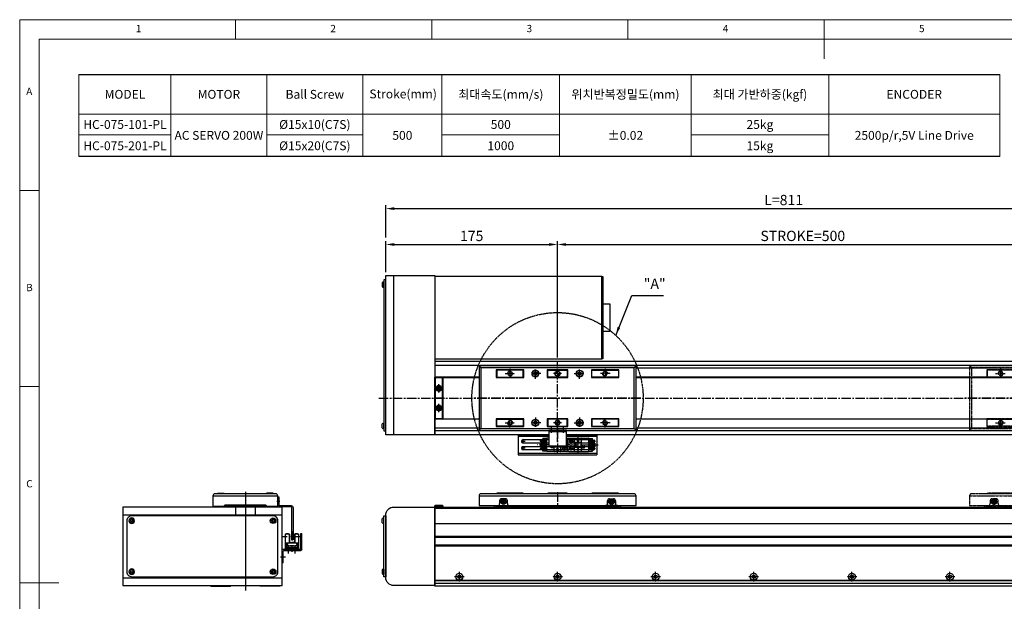
# Model space of a CAD drawing. Units: millimetres. Extents: x 10 to 4910, y 10 to 1118.
# Drawn here: x 10 to 1014, y 525 to 1118 of the extents above; entities that cross this region are included whole.
import ezdxf

# ---------------------------------------------------------------- set-up
doc = ezdxf.new("R2010")
doc.units = ezdxf.units.MM
doc.header["$LTSCALE"] = 0.5
doc.header["$PDSIZE"] = -1
for name, pattern in [('CENTER', [2, 1.25, -0.25, 0.25, -0.25]), ('CENTER2', [28.575, 19.05, -3.175, 3.175, -3.175]), ('HIDDEN', [0.375, 0.25, -0.125]), ('PHANTOM', [2.5, 1.25, -0.25, 0.25, -0.25, 0.25, -0.25])]:
    doc.linetypes.add(name, pattern=pattern)
for name, color, linetype in [('1', 3, 'CENTER2'), ('2', 5, 'HIDDEN'), ('3', 6, 'PHANTOM'), ('4', 4, 'Continuous'), ('CL', 1, 'CENTER'), ('표제란', 4, 'Continuous')]:
    doc.layers.add(name, color=color, linetype=linetype)
doc.styles.get("Standard").update_dxf_attribs({"font": 'romans.shx', "bigfont": 'whgtxt.shx'})
doc.dimstyles.new('A3', dxfattribs={"dimscale": 3.5, "dimtxt": 3, "dimasz": 2.5, "dimexe": 1, "dimexo": 1, "dimgap": 1, "dimtad": 1, "dimdec": 4, "dimdsep": 46, "dimtxsty": 'Standard', "dimcen": 0, "dimclrd": 4, "dimclre": 4, "dimclrt": 254, "dimazin": 2, "dimtfac": 1, "dimtdec": 4, "dimtmove": 0, "dimatfit": 3, "dimfxl": 1, "dimtolj": 1, "dimarcsym": 0})

# ---------------------------------------------------------------- blocks, each defined once
blk = doc.blocks.new('표제란2')
at = {"linetype": 'Continuous', "lineweight": 0}
for p, q in [((10, 297), (10, 20)), ((410, 297), (10, 297))]:
    blk.add_line(p, q, dxfattribs=at)
at = {"layer": '표제란', "linetype": 'Continuous', "lineweight": 0}
for p, q in [((65, 292), (65, 297)), ((115, 297), (115, 292)), ((165, 292), (165, 297)), ((215, 297), (215, 287)), ((15, 292), (15, 25)), ((405, 292), (15, 292)), ((15, 253.5), (10, 253.5)), ((10, 203.5), (15, 203.5)), ((10, 153.5), (20, 153.5))]:
    blk.add_line(p, q, dxfattribs=at)
at = {"layer": '표제란', "linetype": 'Continuous', "lineweight": 0, "char_height": 1.85, "attachment_point": 1}
for s, insert in [('1', (39.58, 295.67)), ('2', (89.17, 295.67)), ('3', (139.17, 295.67)), ('4', (189.17, 295.67)), ('5', (239.17, 295.67)), ('A', (11.67, 279.67)), ('B', (11.67, 229.67)), ('C', (11.67, 179.67))]:
    blk.add_mtext(s, dxfattribs=dict(at, insert=insert))
blk = doc.blocks.new('A$C508A31F9')
for p, q in [((2.4, 30.8), (14, 30.8)), ((0, 20.3), (5.7, 20.3)), ((1.4, 29.8), (1.4, 9.6)), ((1.7, 23.8), (7.2, 23.8)), ((2.2, 27.3), (7.2, 27.3)), ((2.2, 20.8), (2.2, 19.8)), ((3.5, 20.8), (2.2, 20.8)), ((4.8, 20.3), (3.5, 21.5)), ((3.5, 21.5), (3.5, 20.8)), ((3.5, 19.1), (4.8, 20.3)), ((4.7, 29.8), (4.7, 24.8)), ((5.7, 23.5), (5.7, 17.1)), ((7.2, 23.8), (7.2, 22.3)), ((7.2, 22.8), (9.2, 22.8)), ((7.2, 22.3), (9.2, 22.3)), ((9.2, 27.3), (14.2, 27.3)), ((9.2, 23.8), (14.7, 23.8)), ((9.2, 23.8), (9.2, 22.3)), ((10.7, 23.5), (10.7, 17.1)), ((10.7, 20.3), (16.1, 20.3)), ((12.8, 20.8), (11.5, 20.8)), ((11.5, 20.8), (11.5, 19.8)), ((11.7, 29.8), (11.7, 24.8)), ((14.1, 20.3), (12.8, 21.5)), ((12.8, 21.5), (12.8, 20.8)), ((12.8, 19.1), (14.1, 20.3)), ((15, 29.8), (15, 9.6)), ((1.7, 16.8), (14.7, 16.8)), ((2.2, 19.8), (3.5, 19.8)), ((3.5, 19.8), (3.5, 19.1)), ((5.2, 16.8), (5.2, 13.8)), ((5.2, 15.8), (8.2, 15.8)), ((5.2, 13.8), (8.2, 13.8)), ((8.2, 16.8), (8.2, 13.8)), ((11.5, 19.8), (12.8, 19.8)), ((12.8, 19.8), (12.8, 19.1)), ((1.7, 9.3), (1.7, 5.5)), ((1.7, 9.3), (14.7, 9.3)), ((1.7, 5.8), (3.7, 5.8)), ((1.7, 5.5), (3.1, 5.5)), ((3.1, 5.8), (3.1, 4.1)), ((3.7, 9.3), (3.7, 5.8)), ((4, 4.4), (4, 3.9)), ((4.1, 3.1), (4.4, 3.1)), ((4.4, 9.8), (4.4, 2.5)), ((4.8, 4.4), (4.8, 3.9)), ((5.1, 9.3), (5.1, 3.8)), ((5.1, 8.1), (6.2, 8.1)), ((5.1, 6.5), (6.2, 6.5)), ((5.1, 5.8), (6.2, 5.8)), ((5.1, 5.5), (6.2, 5.5)), ((6.2, 9.3), (6.2, 3.8)), ((6.5, 4.4), (6.5, 3.9)), ((6.9, 9.8), (6.9, 2.5)), ((7.3, 4.4), (7.3, 3.9)), ((7.6, 9.3), (7.6, 3.8)), ((7.6, 8.1), (8.7, 8.1)), ((7.6, 6.5), (8.7, 6.5)), ((7.6, 5.8), (8.7, 5.8)), ((7.6, 5.5), (8.7, 5.5)), ((8.7, 9.3), (8.7, 3.8)), ((9, 4.4), (9, 3.9)), ((9.4, 9.8), (9.4, 2.5)), ((9.8, 4.4), (9.8, 3.9)), ((10.1, 9.3), (10.1, 3.8)), ((10.1, 8.1), (11.3, 8.1)), ((10.1, 6.5), (11.3, 6.5)), ((10.1, 5.8), (11.3, 5.8)), ((10.1, 5.5), (11.3, 5.5)), ((11.3, 9.3), (11.3, 3.8)), ((11.6, 4.4), (11.6, 3.9)), ((12, 9.8), (12, 2.5)), ((12.4, 4.4), (12.4, 3.9)), ((12.7, 9.3), (12.7, 3.8)), ((12.7, 5.8), (14.7, 5.8)), ((12.7, 5.5), (14.7, 5.5)), ((14.7, 9.3), (14.7, 5.5))]:
    blk.add_line(p, q)
for centre in [(4.7, 27.3), (11.7, 27.3)]:
    blk.add_circle(centre, 1.75)
for centre, radius, start, end in [((2.4, 29.8), 1, 90, 180), ((14, 29.8), 1, 0, 90), ((1.7, 23.5), 0.3, 90, 180), ((5.4, 23.5), 0.3, 0, 90), ((11, 23.5), 0.3, 90, 180), ((14.7, 23.5), 0.3, 0, 90), ((1.7, 17.1), 0.3, 180, 270), ((5.4, 17.1), 0.3, 270, 0), ((11, 17.1), 0.3, 180, 270), ((14.7, 17.1), 0.3, 270, 0), ((1.7, 9.6), 0.3, 180, 270), ((4.1, 4.1), 0.97, 180, 270), ((4.4, 4.4), 0.4, 0, 180), ((4.4, 3.9), 0.4, 180, 0), ((4.4, 3.8), 0.7, 270, 0), ((6.9, 3.8), 0.7, 180, 0), ((6.9, 4.4), 0.4, 0, 180), ((6.9, 3.9), 0.4, 180, 0), ((9.4, 3.8), 0.7, 180, 0), ((9.4, 4.4), 0.4, 0, 180), ((9.4, 3.9), 0.4, 180, 0), ((12, 3.8), 0.7, 180, 0), ((12, 4.4), 0.4, 0, 180), ((12, 3.9), 0.4, 180, 0), ((14.7, 9.6), 0.3, 270, 0)]:
    blk.add_arc(centre, radius, start, end)
for p in [(10.2, 26.3), (13.1, 28.3), (14.7, 23.8), (14.7, 16.8), (12, 3.1), (14.7, 9.3)]:
    blk.add_point(p)
at = {"layer": '1'}
for p, q in [((8.2, 32.9), (8.2, 0)), ((5.7, 20.3), (10.7, 20.3))]:
    blk.add_line(p, q, dxfattribs=at)
blk = doc.blocks.new('A$C2D5E0CA0')
blk.add_circle((4.3, 4.3), 1.7)
at = {"layer": '1'}
for p, q in [((8, 4.3), (0.5, 4.3)), ((4.3, 8), (4.3, 0.5))]:
    blk.add_line(p, q, dxfattribs=at)
blk = doc.blocks.new('A$C61661801')
for p, q in [((2, 42.5), (1.5, 43)), ((9, 42.5), (9.5, 43)), ((2, 0.5), (1.5, 0)), ((9, 0.5), (9.5, 0))]:
    blk.add_line(p, q)
for points in [[(1.5, 43), (1.5, 0), (9.5, 0), (9.5, 43)], [(2, 42.5), (2, 0.5), (9, 0.5), (9, 42.5)]]:
    blk.add_lwpolyline(points, close=True)
at = {"layer": '1'}
blk.add_line((11, 21.5), (0, 21.5), dxfattribs=at)
at = {"xscale": -1, "rotation": 270}
blk.add_blockref('A$C2D5E0CA0', (1.2, 27.2), dxfattribs=at)
at = {"rotation": 270}
blk.add_blockref('A$C2D5E0CA0', (1.2, 15.8), dxfattribs=at)
blk = doc.blocks.new('A$C7A684BAD')
for p, q in [((2.9, 4), (1.9, 3.4)), ((1.9, 3.4), (1.9, 2.3)), ((1.9, 2.3), (2.9, 1.7)), ((3.9, 3.4), (2.9, 4)), ((2.9, 1.7), (3.9, 2.3)), ((3.9, 2.3), (3.9, 3.4))]:
    blk.add_line(p, q)
for radius in [2.85, 2.11]:
    blk.add_circle((2.9, 2.9), radius)
blk = doc.blocks.new('A$C004721DF')
at = {"layer": '1'}
for p, q in [((0, 4.3), (8.7, 4.3)), ((4.3, 8.7), (4.3, 0))]:
    blk.add_line(p, q, dxfattribs=at)
blk.add_blockref('A$C7A684BAD', (1.5, 1.5))
blk = doc.blocks.new('A$C6D3C0BC0')
for radius in [3.45, 1.7]:
    blk.add_circle((5.4, 5.4), radius)
at = {"layer": '1'}
for p, q in [((5.4, 10.9), (5.4, 0)), ((10.9, 5.4), (0, 5.4))]:
    blk.add_line(p, q, dxfattribs=at)
blk = doc.blocks.new('A$C0F286ACC')
for p, q in [((5, 71), (7, 69)), ((165, 71), (163, 69)), ((5, 5), (7, 7)), ((165, 5), (163, 7))]:
    blk.add_line(p, q)
for points in [[(5, 71), (165, 71), (165, 5), (5, 5)], [(7, 69), (163, 69), (163, 7), (7, 7)], [(22.5, 67), (50.5, 67), (50.5, 59), (22.5, 59)], [(74.5, 67), (95.5, 67), (95.5, 59), (74.5, 59)], [(119.5, 67), (147.5, 67), (147.5, 59), (119.5, 59)], [(22.5, 17), (50.5, 17), (50.5, 9), (22.5, 9)], [(74.5, 17), (95.5, 17), (95.5, 9), (74.5, 9)], [(119.5, 17), (147.5, 17), (147.5, 9), (119.5, 9)]]:
    blk.add_lwpolyline(points, close=True)
at = {"layer": '1'}
for p, q in [((79, 72), (79, 68)), ((85, 76), (85, 0)), ((91, 72), (91, 68)), ((170, 38), (0, 38))]:
    blk.add_line(p, q, dxfattribs=at)
at = {"xscale": -1, "rotation": 180}
blk.add_blockref('A$C6D3C0BC0', (57, 68.5), dxfattribs=at)
at = {"rotation": 180}
blk.add_blockref('A$C6D3C0BC0', (112.9, 68.5), dxfattribs=at)
blk.add_blockref('A$C6D3C0BC0', (57, 7.5))
at = {"xscale": -1}
blk.add_blockref('A$C6D3C0BC0', (112.9, 7.5), dxfattribs=at)
blk = doc.blocks.new('A$C72326EEA')
for p, q in [((15, 18), (15, 0)), ((16.2, 17), (15, 17)), ((16.2, 1), (15, 1))]:
    blk.add_line(p, q)
blk.add_lwpolyline([(0.5, 18), (16.2, 18), (16.2, 0), (0.5, 0)], close=True)
at = {"layer": '1'}
for p, q in [((14, 15), (17.2, 15)), ((17.2, 9), (-0.5, 9)), ((14, 3), (17.2, 3))]:
    blk.add_line(p, q, dxfattribs=at)
blk = doc.blocks.new('A$C0985682D')
at = {"color": 7, "linetype": 'Continuous'}
for radius in [3.5, 1.7]:
    blk.add_circle((4.2, 4.2), radius, dxfattribs=at)
at = {"layer": '1', "linetype": 'CENTER', "ltscale": 5}
for p, q in [((8.4, 4.2), (0, 4.2)), ((4.2, 0), (4.2, 8.4))]:
    blk.add_line(p, q, dxfattribs=at)
blk = doc.blocks.new('A$C7A1F62A8')
h = blk.add_hatch()
h.set_pattern_fill('JIS_WOOD', color=1)
h.set_pattern_definition([(45, (-3595.0757, -761.2241), (-0.5, 0.5), [])])
h.paths.add_polyline_path([(4, 6.5, 0.414214), (1.5, 4), (4, 4)])
h.paths.add_polyline_path([(4, 4), (4, 1.5, 0.414214), (6.5, 4)])
blk.add_circle((4, 4), 2.5)
at = {"layer": '1'}
for p, q in [((8, 4), (0, 4)), ((4, 0), (4, 8))]:
    blk.add_line(p, q, dxfattribs=at)
blk = doc.blocks.new('A$C166745E2')
blk.add_circle((5, 5), 2.07)
at = {"layer": '1', "linetype": 'CENTER', "ltscale": 2}
for p, q in [((0, 5), (10, 5)), ((5, 10), (5, 0))]:
    blk.add_line(p, q, dxfattribs=at)
at = {"layer": 'CL'}
blk.add_arc((5, 5), 2.5, 270, 180, dxfattribs=at)
blk = doc.blocks.new('A$C4F1E058E')
for p, q in [((23, 66.5), (23, 67)), ((50, 66.5), (50.5, 66.5)), ((75, 66.5), (74.5, 66.5)), ((95, 66.5), (95.5, 66.5)), ((120, 66.5), (119.5, 66.5)), ((147, 66.5), (147, 67)), ((23, 59.5), (23, 59)), ((50, 59.5), (50.5, 59.5)), ((75, 59.5), (74.5, 59.5)), ((95, 59.5), (95.5, 59.5)), ((120, 59.5), (119.5, 59.5)), ((147, 59.5), (147, 59)), ((23, 16.5), (23, 17)), ((50, 16.5), (50.5, 16.5)), ((75, 16.5), (74.5, 16.5)), ((95, 16.5), (95.5, 16.5)), ((120, 16.5), (119.5, 16.5)), ((147, 16.5), (147, 17)), ((23, 9.5), (23, 9)), ((50, 9.5), (50.5, 9.5)), ((75, 9.5), (74.5, 9.5)), ((95, 9.5), (95.5, 9.5)), ((120, 9.5), (119.5, 9.5)), ((147, 9.5), (147, 9))]:
    blk.add_line(p, q)
for points in [[(50, 66.5), (23, 66.5), (23, 59.5), (50, 59.5)], [(75, 66.5), (95, 66.5), (95, 59.5), (75, 59.5)], [(120, 66.5), (147, 66.5), (147, 59.5), (120, 59.5)], [(50, 9.5), (23, 9.5), (23, 16.5), (50, 16.5)], [(75, 9.5), (95, 9.5), (95, 16.5), (75, 16.5)], [(120, 9.5), (147, 9.5), (147, 16.5), (120, 16.5)]]:
    blk.add_lwpolyline(points, close=True)
for name, p, rotation in [('A$C72326EEA', (76, 87.2), 270), ('A$C166745E2', (138.5, 18), 180)]:
    blk.add_blockref(name, p, dxfattribs=dict(rotation=rotation))
for name, p in [('A$C0F286ACC', (0, 0)), ('A$C166745E2', (31.5, 58)), ('A$C7A1F62A8', (81, 59))]:
    blk.add_blockref(name, p)
at = {"xscale": -1, "rotation": 180}
for name, p in [('A$C0985682D', (58.3, 67.2)), ('A$C0985682D', (103.3, 67.2)), ('A$C166745E2', (31.5, 18)), ('A$C0985682D', (58.3, 17.2)), ('A$C7A1F62A8', (81, 17)), ('A$C0985682D', (103.3, 17.2))]:
    blk.add_blockref(name, p, dxfattribs=at)
at = {"xscale": -1}
blk.add_blockref('A$C166745E2', (138.5, 58), dxfattribs=at)
blk = doc.blocks.new('A$C5DDC051E')
blk.add_circle((2.7, 2.7), 1.23)
at = {"layer": '1', "linetype": 'CENTER', "ltscale": 2}
for p, q in [((0, 2.7), (5.4, 2.7)), ((2.7, 5.4), (2.7, 0))]:
    blk.add_line(p, q, dxfattribs=at)
at = {"layer": 'CL'}
blk.add_arc((2.7, 2.7), 1.5, 270, 180, dxfattribs=at)
blk = doc.blocks.new('A$C0DE170C1')
for p, q in [((0, 11.5), (160, 11.5)), ((0, 11.5), (0, 1.5)), ((158, 13.5), (2, 13.5)), ((160, 1.5), (160, 11.5)), ((0, 1.5), (19, 1.5)), ((142, 1), (18, 1)), ((142, 0), (18, 0)), ((19, 1.5), (31, 1.5)), ((21, 6.5), (21, 3.5)), ((27, 8.5), (23, 8.5)), ((29, 3.5), (29, 6.5)), ((31, 1.5), (129, 1.5)), ((141, 1.5), (129, 1.5)), ((131, 3.5), (131, 6.5)), ((133, 8.5), (137, 8.5)), ((139, 6.5), (139, 3.5)), ((141, 1.5), (160, 1.5))]:
    blk.add_line(p, q)
for points in [[(45, 13.5), (45, 14), (18, 14), (18, 13.5)], [(90, 13.5), (90, 14), (70, 14), (70, 13.5)], [(142, 13.5), (142, 14), (115, 14), (115, 13.5)], [(18, 1.5), (18, 1)], [(142, 1), (142, 1.5)], [(142, 1.5), (142, 1)]]:
    blk.add_lwpolyline(points)
for centre, radius, start, end in [((2, 11.5), 2, 90, 180), ((158, 11.5), 2, 0, 90), ((16.5, 1.5), 1.5, 180, 0), ((80, -270.5), 277.5, 101.951, 102.9102), ((19, 3.5), 2, 270, 0), ((23, 6.5), 2, 90, 180), ((27, 6.5), 2, 0, 90), ((31, 3.5), 2, 180, 270), ((36.7, 2.6), 1.5, 227.7663, 312.2337), ((123.3, 2.6), 1.5, 227.7663, 312.2337), ((129, 3.5), 2, 270, 0), ((133, 6.5), 2, 90, 180), ((137, 6.5), 2, 0, 90), ((80, -270.5), 277.5, 77.0898, 78.049), ((141, 3.5), 2, 180, 270), ((143.5, 1.5), 1.5, 180, 0)]:
    blk.add_arc(centre, radius, start, end)
at = {"layer": '1'}
blk.add_line((80, 15), (80, 0), dxfattribs=at)
for p in [(22.1, 2.6), (132.1, 2.6)]:
    blk.add_blockref('A$C7A684BAD', p)
at = {"extrusion": (0, 0, -1), "zscale": -1}
blk.add_blockref('A$C5DDC051E', (-27.7, 2.8), dxfattribs=at)
at = {"extrusion": (0, 0, -1), "xscale": -1, "zscale": -1}
blk.add_blockref('A$C5DDC051E', (-132.3, 2.8), dxfattribs=at)
blk = doc.blocks.new('A$C12AD6EBF')
for p, q in [((2.7, 17.8), (2.7, 2.6)), ((3, 18.1), (7, 18.1)), ((3.7, 18.4), (3.7, 18.1)), ((3.7, 18.4), (6.1, 18.4)), ((6.1, 18.4), (6.1, 18.1)), ((6.7, 18.1), (6.7, 9.6)), ((7, 18.1), (7, 9.6)), ((12, 18.1), (16, 18.1)), ((12, 18.1), (12, 8.8)), ((12.3, 18.1), (12.3, 8.8)), ((13, 18.4), (13, 18.1)), ((13, 18.4), (15.4, 18.4)), ((15.4, 18.4), (15.4, 18.1)), ((16.3, 17.8), (16.3, 2.6)), ((2.7, 3.9), (16.3, 3.9)), ((2.7, 3.2), (16.3, 3.2)), ((2.7, 2.6), (16.3, 2.6)), ((3, 8.8), (16, 8.8)), ((3.4, 8.1), (3.4, 7.4)), ((5, 8.1), (3.4, 8.1)), ((4, 7.4), (3.4, 7.4)), ((4, 7.4), (4, 3.9)), ((4, 5.9), (15.1, 5.9)), ((4.5, 6.2), (6.4, 6.2)), ((4.5, 6.2), (4.5, 5.9)), ((4.6, 7.4), (4.6, 6.2)), ((5, 7.4), (4.6, 7.4)), ((5, 8.1), (5, 7.4)), ((6.4, 6.2), (6.4, 5.9)), ((6.5, 9.6), (9.5, 9.6)), ((6.5, 9.6), (6.5, 8.8)), ((7.5, 6.2), (8.9, 6.2)), ((7.5, 6.2), (7.5, 5.9)), ((8.9, 6.2), (8.9, 5.9)), ((9.5, 9.8), (9.5, 8.8)), ((9.5, 9.1), (12, 9.1)), ((10.1, 6.2), (11.5, 6.2)), ((10.1, 6.2), (10.1, 5.9)), ((11.5, 6.2), (11.5, 5.9)), ((12.6, 6.2), (14, 6.2)), ((12.6, 6.2), (12.6, 5.9)), ((14, 8.1), (14, 7.4)), ((14, 8.1), (15.6, 8.1)), ((14, 7.4), (14.4, 7.4)), ((14, 6.2), (14, 5.9)), ((14.4, 7.4), (14.4, 5.9)), ((15.1, 7.4), (15.1, 3.9)), ((15.1, 7.4), (15.6, 7.4)), ((15.6, 8.1), (15.6, 7.4))]:
    blk.add_line(p, q)
for centre, start, end in [((3, 17.8), 90, 180), ((16, 17.8), 0, 90), ((3, 8.5), 90, 180), ((16, 8.5), 0, 90)]:
    blk.add_arc(centre, 0.3, start, end)
blk.add_point((3, 18.1))
at = {"layer": '1'}
for p, q in [((9.5, 21), (9.5, 0)), ((0, 15.2), (19, 15.2))]:
    blk.add_line(p, q, dxfattribs=at)
blk.add_point((0, 15.2), dxfattribs=at)
blk = doc.blocks.new('A$C22C65C75')
for p, q in [((0, 13.8), (0, 30)), ((1.2, 30), (0, 30)), ((1.2, 14.5), (1.2, 30)), ((18, 12.8), (1, 12.8)), ((19.2, 14), (1.7, 14)), ((19, 0), (19, 11.8)), ((20.2, 0), (20.2, 13)), ((19, 0), (20.2, 0))]:
    blk.add_line(p, q)
for centre, radius, start, end in [((1, 13.8), 1, 180, 270), ((1.7, 14.5), 0.5, 180, 270), ((18, 11.8), 1, 0, 90), ((19.2, 13), 1, 0, 90)]:
    blk.add_arc(centre, radius, start, end)
at = {"layer": '1'}
for p, q in [((7.2, 17.4), (7.2, 9.5)), ((14.2, 17.4), (14.2, 9.5)), ((16.9, 6), (22, 6))]:
    blk.add_line(p, q, dxfattribs=at)
blk = doc.blocks.new('A$C715037D1')
blk.add_lwpolyline([(15.2, 44), (14, 44), (14, 36.2, -0.414214), (12.8, 35), (1.5, 35, 0.414214), (-0.5, 33), (-0.5, 0), (0.7, 0), (0.7, 32.6, -0.414214), (1.9, 33.8), (13.2, 33.8, 0.414214), (15.2, 35.8), (15.2, 44)], format="xyb")
at = {"layer": '1'}
blk.add_line((13, 39), (16.2, 39), dxfattribs=at)
blk = doc.blocks.new('*D163')
at = {"color": 4, "lineweight": -2, "transparency": 16777216}
for p, q in [((383.2, 860.7), (383.2, 892.4)), ((391.9, 888.9), (549.4, 888.9)), ((558.2, 773.7), (558.2, 892.4))]:
    blk.add_line(p, q, dxfattribs=at)
at = {"color": 4, "transparency": 16777216}
for points in [[(391.9, 890.3), (391.9, 887.4), (383.2, 888.9)], [(549.4, 890.3), (549.4, 887.4), (558.2, 888.9)]]:
    blk.add_solid(points, dxfattribs=at)
at = {"layer": 'Defpoints', "color": 0, "transparency": 16777216}
for p in [(558.2, 888.9), (383.2, 857.2), (558.2, 770.2)]:
    blk.add_point(p, dxfattribs=at)
at = {"color": 254, "transparency": 16777216, "insert": (470.7, 897.6), "char_height": 10.5, "attachment_point": 5}
blk.add_mtext('\\A1;175', dxfattribs=at)
blk = doc.blocks.new('*D165')
at = {"color": 4, "lineweight": -2, "transparency": 16777216}
for p, q in [((383.2, 895.9), (383.2, 928.9)), ((391.9, 925.4), (1185.4, 925.4)), ((1194.2, 895.9), (1194.2, 928.9))]:
    blk.add_line(p, q, dxfattribs=at)
at = {"color": 4, "transparency": 16777216}
for points in [[(391.9, 926.9), (391.9, 924), (383.2, 925.4)], [(1185.4, 926.9), (1185.4, 924), (1194.2, 925.4)]]:
    blk.add_solid(points, dxfattribs=at)
at = {"layer": 'Defpoints', "color": 0, "transparency": 16777216}
for p in [(1194.2, 925.4), (383.2, 892.4), (1194.2, 892.4)]:
    blk.add_point(p, dxfattribs=at)
at = {"color": 254, "transparency": 16777216, "insert": (788.7, 934.2), "char_height": 10.5, "attachment_point": 5}
blk.add_mtext('\\A1;L=811', dxfattribs=at)
blk = doc.blocks.new('A$C06157F18')
at = {"color": 7, "linetype": 'Continuous'}
for radius in [3.5, 1.7]:
    blk.add_circle((3.5, 3.5), radius, dxfattribs=at)
blk = doc.blocks.new('*D177')
at = {"color": 4, "lineweight": -2, "transparency": 16777216}
for p, q in [((558.2, 773.7), (558.2, 892.4)), ((566.9, 888.9), (1049.4, 888.9)), ((1058.2, 773.7), (1058.2, 892.4))]:
    blk.add_line(p, q, dxfattribs=at)
at = {"color": 4, "transparency": 16777216}
for points in [[(566.9, 890.3), (566.9, 887.4), (558.2, 888.9)], [(1049.4, 890.3), (1049.4, 887.4), (1058.2, 888.9)]]:
    blk.add_solid(points, dxfattribs=at)
at = {"layer": 'Defpoints', "color": 0, "transparency": 16777216}
for p in [(1058.2, 888.9), (558.2, 770.2), (1058.2, 770.2)]:
    blk.add_point(p, dxfattribs=at)
at = {"color": 254, "transparency": 16777216, "insert": (808.2, 897.6), "char_height": 10.5, "attachment_point": 5}
blk.add_mtext('\\A1;STROKE=500', dxfattribs=at)

msp = doc.modelspace()

# ---------------------------------------------------------------- linework, layer by layer
for p, q in [((70.40239, 1062.09077), (1008.96708, 1062.09077)), ((1008.96708, 978.41637), (70.40239, 978.41637)), ((391.18601, 694.72022), (391.18601, 857.22022)), ((379.53601, 850.08029), (379.53601, 845.86015)), ((380.83601, 845.12022), (380.83601, 850.82022)), ((380.83601, 850.82022), (381.18601, 850.82022)), ((381.18601, 845.12022), (380.83601, 845.12022)), ((381.18601, 850.82022), (381.18601, 845.12022)), ((1183.18601, 765.37221), (433.18601, 765.37221)), ((1183.18601, 762.80702), (638.18601, 762.80702)), ((478.18601, 753.72023), (433.18601, 753.72023)), ((1183.18601, 753.72023), (638.18601, 753.72023)), ((379.53601, 701.86015), (379.53601, 706.08029)), ((381.18601, 706.82022), (380.83601, 706.82022)), ((380.83601, 706.82022), (380.83601, 701.12022)), ((381.18601, 701.12022), (381.18601, 706.82022)), ((478.18601, 710.72021), (433.18601, 710.72021)), ((1183.18601, 710.72021), (638.18601, 710.72021)), ((380.83601, 701.12022), (381.18601, 701.12022)), ((478.18601, 701.63343), (433.18601, 701.63343)), ((549.18601, 699.06823), (433.18601, 699.06823)), ((518.18601, 694.72022), (518.18601, 674.52022)), ((518.18601, 694.72022), (549.18601, 694.72022)), ((558.18601, 687.22021), (558.18601, 692.66099)), ((1183.18601, 699.06823), (567.18601, 699.06823)), ((567.18601, 694.72022), (598.18601, 694.72022)), ((598.18601, 694.72022), (598.18601, 674.52022)), ((1183.18601, 701.63343), (638.18601, 701.63343)), ((523.18601, 689.97022), (549.18601, 689.97022)), ((549.18601, 686.47022), (523.18601, 686.47022)), ((523.18601, 682.97022), (593.18601, 682.97022)), ((547.66101, 688.53021), (540.32129, 688.53021)), ((547.66101, 685.99021), (540.32129, 685.99021)), ((547.66101, 683.45021), (540.32129, 683.45021)), ((547.16101, 689.23021), (541.66101, 689.23021)), ((547.16101, 687.83021), (541.66101, 687.83021)), ((547.16101, 686.69021), (541.66101, 686.69021)), ((547.16101, 685.29021), (541.66101, 685.29021)), ((547.16101, 684.15021), (541.66101, 684.15021)), ((547.16101, 682.75021), (541.66101, 682.75021)), ((542.26101, 688.93021), (541.76101, 688.93021)), ((542.26101, 688.13021), (541.76101, 688.13021)), ((542.26101, 686.39021), (541.76101, 686.39021)), ((542.26101, 685.59021), (541.76101, 685.59021)), ((542.26101, 683.85021), (541.76101, 683.85021)), ((542.26101, 683.05021), (541.76101, 683.05021)), ((547.16101, 691.22021), (543.36101, 691.22021)), ((543.36101, 689.23021), (543.36101, 691.22021)), ((543.36101, 686.69021), (543.36101, 687.83021)), ((543.36101, 684.15021), (543.36101, 685.29021)), ((543.36101, 681.61021), (543.36101, 682.75021)), ((543.66101, 689.23021), (543.66101, 691.22021)), ((543.66101, 686.69021), (543.66101, 687.83021)), ((543.66101, 684.15021), (543.66101, 685.29021)), ((543.66101, 681.61021), (543.66101, 682.75021)), ((544.36101, 686.69021), (544.36101, 687.83021)), ((544.36101, 684.15021), (544.36101, 685.29021)), ((544.36101, 681.61021), (544.36101, 682.75021)), ((545.96101, 686.69021), (545.96101, 687.83021)), ((545.96101, 684.15021), (545.96101, 685.29021)), ((545.96101, 681.61021), (545.96101, 682.75021)), ((547.16101, 678.22021), (547.16101, 691.22021)), ((549.18601, 691.52021), (547.46101, 691.52021)), ((551.71101, 681.72021), (551.71101, 683.52022)), ((553.71101, 681.72021), (553.71101, 683.52022)), ((554.71101, 678.22021), (554.71101, 683.52022)), ((561.66101, 678.22021), (561.66101, 683.52022)), ((565.16601, 678.72021), (565.16601, 683.52022)), ((567.66101, 691.52021), (567.18601, 691.52021)), ((567.18601, 689.97022), (593.18601, 689.97022)), ((567.66601, 688.22021), (567.18601, 688.22021)), ((593.18601, 686.47022), (567.18601, 686.47022)), ((568.66101, 678.92021), (568.66101, 690.52021)), ((598.18601, 675.72022), (518.18601, 675.72022)), ((518.18601, 674.52022), (598.18601, 674.52022)), ((593.18601, 679.47022), (523.18601, 679.47022)), ((547.66101, 680.91021), (540.37806, 680.91021)), ((540.96101, 680.64021), (540.96101, 680.91021)), ((547.16101, 681.61021), (541.66101, 681.61021)), ((542.26101, 681.31021), (541.76101, 681.31021)), ((542.26101, 680.51021), (541.76101, 680.51021)), ((543.66101, 679.67021), (541.93101, 679.67021)), ((543.36101, 678.22021), (543.36101, 679.67021)), ((547.16101, 678.22021), (543.36101, 678.22021)), ((547.16101, 680.21021), (543.66101, 680.21021)), ((543.66101, 678.22021), (543.66101, 680.21021)), ((567.66101, 677.92021), (547.46101, 677.92021)), ((554.71101, 681.72021), (551.71101, 681.72021)), ((561.36101, 682.22021), (555.01101, 682.22021)), ((556.986, 680.02022), (558.186, 681.32022)), ((557.68601, 680.02021), (556.98601, 680.02021)), ((557.68601, 678.72021), (557.68601, 680.02021)), ((558.68601, 678.72021), (557.68601, 678.72021)), ((558.186, 681.32021), (559.386, 680.02021)), ((558.18601, 676.55479), (558.18601, 682.22021)), ((559.38601, 680.02021), (558.68601, 680.02021)), ((558.68601, 680.02021), (558.68601, 678.72021)), ((567.66601, 681.22021), (562.66601, 681.22021)), ((206.99136, 632.74152), (272.99136, 632.74152)), ((261.49136, 622.59152), (218.49136, 622.59152)), ((441.18601, 622.59152), (433.18601, 622.59152)), ((114.99136, 613.24152), (277.49136, 613.24152)), ((1183.18601, 619.79708), (433.18601, 619.79708)), ((379.53601, 605.13145), (379.53601, 609.35159)), ((381.18601, 610.09152), (380.83601, 610.09152)), ((380.83601, 610.09152), (380.83601, 604.39152)), ((380.83601, 604.39152), (381.18601, 604.39152)), ((381.18601, 604.39152), (381.18601, 610.09152)), ((1183.18601, 604.24152), (433.18601, 604.24152)), ((1183.18601, 591.24152), (433.18601, 591.24152)), ((1183.18601, 590.24152), (433.18601, 590.24152)), ((1183.18601, 582.24152), (433.18601, 582.24152)), ((1183.18601, 581.24152), (433.18601, 581.24152)), ((379.53601, 557.35159), (379.53601, 553.13145)), ((380.83601, 552.39152), (380.83601, 558.09152)), ((380.83601, 558.09152), (381.18601, 558.09152)), ((381.18601, 552.39152), (380.83601, 552.39152)), ((381.18601, 558.09152), (381.18601, 552.39152)), ((114.99136, 549.24152), (277.49136, 549.24152)), ((1183.18601, 543.24152), (433.18601, 543.24152))]:
    msp.add_line(p, q)
at = {"color": 7, "lineweight": 0}
for points in [[(70.40239, 1062.09077), (70.40239, 978.41637)], [(164.15805, 1062.09077), (164.15805, 978.41637)], [(261.94621, 1062.09077), (261.94621, 978.41637)], [(359.73437, 1062.09077), (359.73437, 978.41637)], [(440.38439, 1062.09077), (440.38439, 978.41637)], [(560.35131, 1062.09077), (560.35131, 978.41637)], [(694.43198, 1062.09077), (694.43198, 978.41637)], [(834.5614, 1062.09077), (834.5614, 978.41637)], [(1008.96708, 1062.09077), (1008.96708, 978.41637)], [(70.40239, 1021.76576), (1008.96708, 1021.76576)], [(70.40239, 1000.59512), (164.15805, 1000.59512)], [(261.94621, 1000.59512), (359.73437, 1000.59512)], [(440.38439, 1000.59512), (560.35131, 1000.59512)], [(694.43198, 1000.59512), (834.5614, 1000.59512)]]:
    msp.add_lwpolyline(points, dxfattribs=at)
for points in [[(383.18601, 857.22022), (433.18601, 857.22022), (433.18601, 694.72022), (383.18601, 694.72022)], [(603.18601, 856.22022), (433.18601, 856.22022), (433.18601, 772.22022), (603.18601, 772.22022)], [(603.18601, 856.22022), (604.38601, 856.22022), (604.38601, 772.22022), (603.18601, 772.22022)], [(381.18601, 698.97022), (383.18601, 698.97022), (383.18601, 852.97022), (381.18601, 852.97022)], [(611.38601, 800.22022), (604.38601, 800.22022), (604.38601, 828.22022), (611.38601, 828.22022)], [(433.68601, 623.09152), (440.68601, 623.09152), (441.18601, 622.59152), (441.18601, 621.24152), (433.18601, 621.24152), (433.18601, 622.59152)], [(114.99136, 541.24152), (277.49136, 541.24152), (277.49136, 621.24152), (114.99136, 621.24152)], [(381.18601, 612.24152), (383.18601, 612.24152), (383.18601, 550.24152), (381.18601, 550.24152)], [(433.18601, 621.24152), (1183.18601, 621.24152), (1183.18601, 546.24152), (433.18601, 546.24152)], [(433.18601, 546.24152), (1183.18601, 546.24152), (1183.18601, 540.74152), (433.18601, 540.74152)]]:
    msp.add_lwpolyline(points, close=True)
for points in [[(1183.18601, 753.72023), (1183.18601, 769.72022), (433.18601, 769.72022), (433.18601, 753.72023)], [(549.18601, 694.72022), (433.18601, 694.72022), (433.18601, 710.72021)], [(1183.18601, 710.72021), (1183.18601, 694.72022), (567.18601, 694.72022)], [(211.49136, 634.74152), (211.49136, 635.24152), (218.49136, 635.24152), (218.49136, 634.74152)], [(268.49136, 634.74152), (268.49136, 635.24152), (261.49136, 635.24152), (261.49136, 634.74152)], [(261.49136, 621.24152), (261.49136, 622.59152), (260.99136, 623.09152), (218.99136, 623.09152), (218.49136, 622.59152), (218.49136, 621.24152)], [(204.49136, 541.24152), (204.99136, 540.74152), (224.99136, 540.74152), (225.49136, 541.24152)], [(275.49136, 541.24152), (274.99136, 540.74152), (254.99136, 540.74152), (254.49136, 541.24152)]]:
    msp.add_lwpolyline(points)
msp.add_lwpolyline([(261.49136, 622.24152), (272.99136, 622.24152), (272.99136, 632.74152, 0.4142135624), (270.99136, 634.74152), (208.99136, 634.74152, 0.4142135624), (206.99136, 632.74152), (206.99136, 622.24152), (218.49136, 622.24152)], format="xyb")
for points in [[(268.24136, 612.24152), (124.24136, 612.24152, 0.4142135624), (119.24136, 607.24152), (119.24136, 555.24152, 0.4142135624), (124.24136, 550.24152), (268.24136, 550.24152, 0.4142135624), (273.24136, 555.24152), (273.24136, 607.24152, 0.4142135624)], [(433.18601, 541.24152), (391.18601, 541.24152, -0.4142135624), (383.18601, 549.24152), (383.18601, 613.24152, -0.4142135624), (391.18601, 621.24152), (433.18601, 621.24152)]]:
    msp.add_lwpolyline(points, format="xyb", close=True)
for centre, radius in [((565.16601, 681.22021), 1.75), ((458.18601, 550.24152), 1.6), ((558.18601, 550.24152), 1.6), ((658.18601, 550.24152), 1.6), ((758.18601, 550.24152), 1.6), ((758.18601, 550.24152), 1.6), ((858.18601, 550.24152), 1.6), ((858.18601, 550.24152), 1.6), ((958.18601, 550.24152), 1.6), ((958.18601, 550.24152), 1.6)]:
    msp.add_circle(centre, radius)
at = {"color": 7, "linetype": 'Continuous'}
for centre in [(458.18601, 550.24152), (458.18601, 550.24152), (558.18601, 550.24152), (558.18601, 550.24152), (658.18601, 550.24152), (658.18601, 550.24152), (758.18601, 550.24152), (758.18601, 550.24152), (858.18601, 550.24152), (858.18601, 550.24152), (958.18601, 550.24152), (958.18601, 550.24152)]:
    msp.add_circle(centre, 3.50001, dxfattribs=at)
for centre, radius, start, end in [((381.59759, 847.97022), 2.95, 104.96101777, 134.33399218), ((381.59759, 847.97022), 2.95, 225.66600782, 255.03898223), ((381.59759, 703.97022), 2.95, 104.96101777, 134.33399218), ((381.59759, 703.97022), 2.95, 225.66600782, 255.03898223), ((523.18601, 688.22022), 1.75, 90, 270), ((523.18601, 681.22022), 1.75, 90, 270), ((541.66101, 688.53021), 0.7, 89.99998998, 270.00001), ((541.66101, 685.99021), 0.7, 89.99998998, 270.00001), ((541.66101, 683.45021), 0.7, 89.99998998, 270.00001), ((541.76101, 688.53021), 0.4, 89.99998998, 270.00001), ((541.76101, 685.99021), 0.4, 89.99998998, 270.00001), ((541.76101, 683.45021), 0.4, 89.99998998, 270.00001), ((542.26101, 688.53021), 0.4, 269.99999, 90), ((542.26101, 685.99021), 0.4, 269.99999, 90), ((542.26101, 683.45021), 0.4, 269.99999, 90), ((547.46101, 691.22021), 0.3, 90, 180), ((567.66101, 690.52021), 1, 359.999997, 90), ((593.18601, 688.22022), 1.75, 270, 90), ((593.18601, 681.22022), 1.75, 270, 90), ((541.66101, 680.91021), 0.7, 90, 180), ((541.93101, 680.64021), 0.97, 180, 270.00001), ((541.76101, 680.91021), 0.4, 89.99998998, 270.00001), ((542.26101, 680.91021), 0.4, 269.99999, 90), ((547.46101, 678.22021), 0.3, 180, 270.00001), ((555.01101, 681.92021), 0.3, 90, 180), ((555.01101, 678.22021), 0.3, 180, 270.00001), ((561.36101, 681.92021), 0.3, 359.999997, 90), ((561.36101, 678.22021), 0.3, 269.99999, 359.999997), ((567.66101, 678.92021), 1, 269.99999, 359.999997), ((381.59759, 607.24152), 2.95, 104.96101777, 134.33399218), ((381.59759, 607.24152), 2.95, 225.66600782, 255.03898223), ((381.59759, 555.24152), 2.95, 104.96101777, 134.33399218), ((381.59759, 555.24152), 2.95, 225.66600782, 255.03898223)]:
    msp.add_arc(centre, radius, start, end)
for p in [(540.96101, 688.53021), (547.16101, 691.22021)]:
    msp.add_point(p)
at = {"layer": '1'}
for p, q in [((376.18601, 732.22022), (1196.18601, 732.22022)), ((525.22601, 688.22022), (521.14601, 688.22022)), ((523.18601, 686.18022), (523.18601, 690.26022)), ((523.18601, 679.18022), (523.18601, 683.26022)), ((549.18601, 684.72021), (537.86823, 684.72021)), ((558.18601, 682.22021), (558.18601, 683.52022)), ((570.74244, 684.72021), (567.18601, 684.72021)), ((595.22601, 688.22022), (591.14601, 688.22022)), ((593.18601, 686.18022), (593.18601, 690.26022)), ((593.18601, 679.18022), (593.18601, 683.26022)), ((525.22601, 681.22022), (521.14601, 681.22022)), ((595.22601, 681.22022), (591.14601, 681.22022)), ((239.99136, 636.74152), (239.99136, 611.49152)), ((229.99136, 623.59152), (229.99136, 611.84152)), ((239.99136, 629.24152), (239.99136, 536.24152)), ((239.99136, 629.24152), (239.99136, 536.24152)), ((239.99136, 623.24152), (239.99136, 539.24152)), ((249.99136, 623.59152), (249.99136, 611.84152))]:
    msp.add_line(p, q, dxfattribs=at)
at = {"layer": '1', "ltscale": 0.1}
for p, q in [((458.18601, 545.24152), (458.18601, 555.24152)), ((558.18601, 545.24152), (558.18601, 555.24152)), ((658.18601, 545.24152), (658.18601, 555.24152)), ((758.18601, 545.24152), (758.18601, 555.24152)), ((758.18601, 545.24152), (758.18601, 555.24152)), ((858.18601, 545.24152), (858.18601, 555.24152)), ((858.18601, 545.24152), (858.18601, 555.24152)), ((958.18601, 545.24152), (958.18601, 555.24152)), ((958.18601, 545.24152), (958.18601, 555.24152)), ((463.18601, 550.24152), (453.18601, 550.24152)), ((563.18601, 550.24152), (553.18601, 550.24152)), ((663.18601, 550.24152), (653.18601, 550.24152)), ((763.18601, 550.24152), (753.18601, 550.24152)), ((763.18601, 550.24152), (753.18601, 550.24152)), ((863.18601, 550.24152), (853.18601, 550.24152)), ((863.18601, 550.24152), (853.18601, 550.24152)), ((963.18601, 550.24152), (953.18601, 550.24152)), ((963.18601, 550.24152), (953.18601, 550.24152))]:
    msp.add_line(p, q, dxfattribs=at)
at = {"layer": '2'}
for p, q in [((518.18601, 693.52022), (549.18601, 693.52022)), ((567.18601, 693.52022), (598.18601, 693.52022))]:
    msp.add_line(p, q, dxfattribs=at)
at = {"layer": '3'}
msp.add_circle((558.18601, 732.22022), 87.26245, dxfattribs=at)
at = {"layer": '4'}
for p, q in [((441.18601, 753.22022), (478.18601, 753.22022)), ((638.18601, 753.22022), (1175.18601, 753.22022)), ((441.18601, 711.22022), (478.18601, 711.22022)), ((638.18601, 711.22022), (1175.18601, 711.22022))]:
    msp.add_line(p, q, dxfattribs=at)

# ---------------------------------------------------------------- block references
at = {"xscale": 4, "yscale": 4, "zscale": 4}
msp.add_blockref('표제란2', (-30, -70), dxfattribs=at)
at = {"xscale": -1, "rotation": 180}
for name, p in [('A$C4F1E058E', (473.18601, 770.22022)), ('A$C61661801', (431.68601, 753.72021)), ('A$C004721DF', (432.83601, 746.57021)), ('A$C004721DF', (432.83601, 726.57021))]:
    msp.add_blockref(name, p, dxfattribs=at)
at = {"rotation": 90}
msp.add_blockref('A$C508A31F9', (599.45378, 676.55478), dxfattribs=at)
for name, p in [('A$C0DE170C1', (478.18601, 621.24154)), ('A$C7A684BAD', (265.39136, 604.39152)), ('A$C7A684BAD', (265.39136, 552.39152)), ('A$C06157F18', (454.686, 546.74151)), ('A$C06157F18', (554.686, 546.74151)), ('A$C06157F18', (654.686, 546.74151)), ('A$C06157F18', (754.686, 546.74151)), ('A$C06157F18', (754.686, 546.74151)), ('A$C06157F18', (854.686, 546.74151)), ('A$C06157F18', (854.686, 546.74151)), ('A$C06157F18', (954.686, 546.74151)), ('A$C06157F18', (954.686, 546.74151))]:
    msp.add_blockref(name, p)
at = {"xscale": -1}
for name, p in [('A$C715037D1', (288.19136, 587.74152)), ('A$C7A684BAD', (127.09136, 604.39152)), ('A$C22C65C75', (297.69136, 564.24152)), ('A$C7A684BAD', (127.09136, 552.39152))]:
    msp.add_blockref(name, p, dxfattribs=at)
at = {"extrusion": (0, 0, -1), "zscale": -1}
msp.add_blockref('A$C12AD6EBF', (-296.99136, 575.636), dxfattribs=at)
at = {"layer": '3', "xscale": -1, "rotation": 180}
msp.add_blockref('A$C4F1E058E', (973.18601, 770.22022), dxfattribs=at)
at = {"layer": '3'}
msp.add_blockref('A$C0DE170C1', (978.18601, 621.24154), dxfattribs=at)

# ---------------------------------------------------------------- texts
at = {"char_height": 9, "attachment_point": 5}
for s, insert in [('{\\fGulimChe|b0|i0|c129|p49;MODEL}', (117.28022, 1041.92826)), ('{\\fGulimChe|b0|i0|c129|p49;MOTOR}', (213.05213, 1041.92826)), ('{\\fGulimChe|b0|i0|c129|p49;Ball Screw}', (310.84029, 1041.92826)), ('{\\fGulimChe|b0|i0|c129|p49;Stroke(mm)}', (400.84311, 1042.32012)), ('{\\fGulimChe|b0|i0|c129|p49;최대속도(mm/s)}', (500.36785, 1041.92826)), ('{\\fGulimChe|b0|i0|c129|p49;위치반복정밀도(mm)}', (627.39164, 1041.92826)), ('{\\fGulimChe|b0|i0|c129|p49;최대 가반하중(kgf)}', (764.49669, 1041.92826)), ('{\\fGulimChe|b0|i0|c129|p49;ENCODER}', (921.76424, 1041.92826)), ('{\\fGulimChe|b0|i0|c129|p49;HC-075-101-PL}', (117.28022, 1011.18044)), ('{\\fGulimChe|b0|i0|c0|p49;Ø15x10(C7S)}', (310.84029, 1011.18044)), ('{\\fGulimChe|b0|i0|c129|p49;500}', (500.36785, 1011.18044)), ('{\\fGulimChe|b0|i0|c129|p49;25kg}', (764.49669, 1011.18044)), ('{\\fGulimChe|b0|i0|c129|p49;AC SERVO 200W}', (213.05213, 1000.09106)), ('{\\fGulimChe|b0|i0|c129|p49;500}', (400.05938, 1000.09106)), ('{\\fGulimChe|b0|i0|c129|p49;%%P0.02}', (627.39164, 1000.09106)), ('{\\fGulimChe|b0|i0|c129|p49;2500p/r,5V Line Drive}', (921.76424, 1000.09106)), ('{\\fGulimChe|b0|i0|c129|p49;HC-075-201-PL}', (117.28022, 989.50574)), ('{\\fGulimChe|b0|i0|c0|p49;Ø15x20(C7S)}', (310.84029, 989.50574)), ('{\\fGulimChe|b0|i0|c129|p49;1000}', (500.36785, 989.50574)), ('{\\fGulimChe|b0|i0|c129|p49;15kg}', (764.49669, 989.50574))]:
    msp.add_mtext(s, dxfattribs=dict(at, insert=insert))
at = {"color": 254, "insert": (646.1003, 840.36628), "char_height": 10.5, "attachment_point": 7}
msp.add_mtext('"A"', dxfattribs=at)

# ---------------------------------------------------------------- dimensions: what is measured, and where the dimension line sits
for base, p1, p2, text, picture, middle in [((1194.18601, 925.4158), (383.18601, 892.3883), (1194.18601, 892.3883), 'L=<>', '*D165', (788.68601, 934.1658)), ((1058.18601, 888.8883), (558.18601, 770.22022), (1058.18601, 770.22022), 'STROKE=<>', '*D177', (808.18601, 897.6383))]:
    dim = msp.add_linear_dim(base=base, p1=p1, p2=p2, text=text, dimstyle='A3')
    dim.commit()
    dim.dimension.update_dxf_attribs({"geometry": picture, "text_midpoint": middle})
dim = msp.add_linear_dim(base=(558.18601, 888.8883), p1=(383.18601, 857.22022), p2=(558.18601, 770.22022), dimstyle='A3')
dim.commit()
dim.dimension.update_dxf_attribs({"geometry": '*D163', "text_midpoint": (470.68601, 897.6383)})

# ---------------------------------------------------------------- leaders
at = {"annotation_type": 0, "has_hookline": 1, "hookline_direction": 0, "text_width": 20}
msp.add_leader([(617.47464, 796.24829), (633.8503, 836.86628), (642.6003, 836.86628)], dimstyle='A3', override={"dimscale": 3.5, "dimgap": 1, "dimtad": 1}, dxfattribs=at)

doc.saveas('drawing.dxf')
